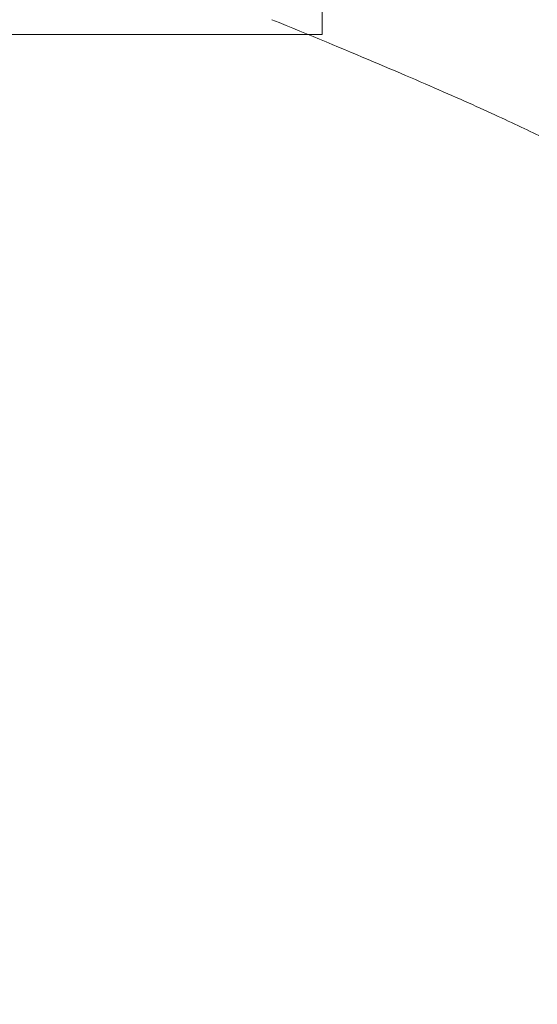
# Model space of a CAD drawing. Extents: x 0 to 171, y -1 to 179.
# Drawn here: x 35 to 35, y 15 to 15 of the extents above; entities that cross this region are included whole.
import ezdxf

# ---------------------------------------------------------------- set-up
doc = ezdxf.new("R2010")
doc.units = 0
doc.header["$MEASUREMENT"] = 0
doc.header["$PDMODE"] = 2
doc.layers.get('0').update_dxf_attribs({"linetype": 'CONTINUOUS'})
doc.layers.get('Defpoints').update_dxf_attribs({"linetype": 'CONTINUOUS'})
for name, color, linetype, lineweight in [('Dimension', 2, 'CONTINUOUS', 15), ('GLASS', 121, 'CONTINUOUS', 15), ('OBJECT DETAIL', 254, 'CONTINUOUS', 20)]:
    doc.layers.add(name, color=color, linetype=linetype, lineweight=lineweight)
doc.styles.get("Standard").update_dxf_attribs({"font": 'ARIAL.TTF'})
doc.dimstyles.new('Nabco Dimension Arch Style - Autocad', dxfattribs={"dimscale": 7, "dimtxt": 0.125, "dimasz": 0.125, "dimexe": 0.04, "dimexo": 0.04, "dimgap": 0.04, "dimtad": 0, "dimdec": 4, "dimrnd": 2e-05, "dimzin": 4, "dimdsep": 46, "dimlunit": 5, "dimtxsty": 'Standard', "dimcen": 0, "dimclrd": 256, "dimclre": 256, "dimclrt": 256, "dimadec": 1, "dimazin": 1, "dimtm": 1e-09, "dimtfac": 1, "dimtdec": 4, "dimtofl": 0, "dimtmove": 0, "dimatfit": 3, "dimfxl": 0, "dimfrac": 2, "dimtolj": 1, "dimtzin": 4, "dimlwd": -1, "dimlwe": -1, "dimarcsym": 0})

# ---------------------------------------------------------------- blocks, each defined once
blk = doc.blocks.new('GLSTOP')
for p, q in [((-0.420656, -0.125311), (-0.421106, -0.125128)), ((-0.420656, -0.125311), (-0.421106, -0.125128)), ((-0.420214, -0.125492), (-0.420656, -0.125311)), ((-0.420214, -0.125492), (-0.420656, -0.125311)), ((-0.419778, -0.125671), (-0.420214, -0.125492)), ((-0.419778, -0.125671), (-0.420214, -0.125492)), ((-0.419349, -0.125847), (-0.419778, -0.125671)), ((-0.419349, -0.125847), (-0.419778, -0.125671)), ((-0.418926, -0.126021), (-0.419349, -0.125847)), ((-0.418926, -0.126021), (-0.419349, -0.125847)), ((-0.41851, -0.126192), (-0.418926, -0.126021)), ((-0.41851, -0.126192), (-0.418926, -0.126021)), ((-0.418101, -0.126361), (-0.41851, -0.126192)), ((-0.418101, -0.126361), (-0.41851, -0.126192)), ((-0.417698, -0.126528), (-0.418101, -0.126361)), ((-0.417698, -0.126528), (-0.418101, -0.126361)), ((-0.417301, -0.126693), (-0.417698, -0.126528)), ((-0.417301, -0.126693), (-0.417698, -0.126528)), ((-0.416911, -0.126855), (-0.417301, -0.126693)), ((-0.416911, -0.126855), (-0.417301, -0.126693)), ((-0.416526, -0.127015), (-0.416911, -0.126855)), ((-0.416526, -0.127015), (-0.416911, -0.126855)), ((-0.416148, -0.127173), (-0.416526, -0.127015)), ((-0.416148, -0.127173), (-0.416526, -0.127015)), ((-0.415776, -0.127329), (-0.416148, -0.127173)), ((-0.415776, -0.127329), (-0.416148, -0.127173)), ((-0.41541, -0.127482), (-0.415776, -0.127329)), ((-0.41541, -0.127482), (-0.415776, -0.127329)), ((-0.41505, -0.127634), (-0.41541, -0.127482)), ((-0.41505, -0.127634), (-0.41541, -0.127482)), ((-0.414696, -0.127783), (-0.41505, -0.127634)), ((-0.414696, -0.127783), (-0.41505, -0.127634)), ((-0.414347, -0.127931), (-0.414696, -0.127783)), ((-0.414347, -0.127931), (-0.414696, -0.127783)), ((-0.414004, -0.128076), (-0.414347, -0.127931)), ((-0.414004, -0.128076), (-0.414347, -0.127931)), ((-0.413667, -0.128219), (-0.414004, -0.128076)), ((-0.413667, -0.128219), (-0.414004, -0.128076)), ((-0.413336, -0.12836), (-0.413667, -0.128219)), ((-0.413336, -0.12836), (-0.413667, -0.128219)), ((-0.413009, -0.1285), (-0.413336, -0.12836)), ((-0.413009, -0.1285), (-0.413336, -0.12836)), ((-0.412688, -0.128637), (-0.413009, -0.1285)), ((-0.412688, -0.128637), (-0.413009, -0.1285)), ((-0.412373, -0.128773), (-0.412688, -0.128637)), ((-0.412373, -0.128773), (-0.412688, -0.128637)), ((-0.412063, -0.128906), (-0.412373, -0.128773)), ((-0.412063, -0.128906), (-0.412373, -0.128773)), ((-0.411758, -0.129038), (-0.412063, -0.128906)), ((-0.411758, -0.129038), (-0.412063, -0.128906)), ((-0.411458, -0.129168), (-0.411758, -0.129038)), ((-0.411458, -0.129168), (-0.411758, -0.129038)), ((-0.411163, -0.129296), (-0.411458, -0.129168)), ((-0.411163, -0.129296), (-0.411458, -0.129168)), ((-0.410873, -0.129422), (-0.411163, -0.129296)), ((-0.410873, -0.129422), (-0.411163, -0.129296)), ((-0.410588, -0.129547), (-0.410873, -0.129422)), ((-0.410588, -0.129547), (-0.410873, -0.129422)), ((-0.410308, -0.12967), (-0.410588, -0.129547)), ((-0.410308, -0.12967), (-0.410588, -0.129547)), ((-0.410032, -0.129791), (-0.410308, -0.12967)), ((-0.410032, -0.129791), (-0.410308, -0.12967)), ((-0.409761, -0.12991), (-0.410032, -0.129791)), ((-0.409761, -0.12991), (-0.410032, -0.129791)), ((-0.409495, -0.130028), (-0.409761, -0.12991)), ((-0.409495, -0.130028), (-0.409761, -0.12991)), ((-0.409233, -0.130144), (-0.409495, -0.130028)), ((-0.409233, -0.130144), (-0.409495, -0.130028)), ((-0.408976, -0.130259), (-0.409233, -0.130144)), ((-0.408976, -0.130259), (-0.409233, -0.130144)), ((-0.408723, -0.130372), (-0.408976, -0.130259)), ((-0.408723, -0.130372), (-0.408976, -0.130259)), ((-0.408475, -0.130483), (-0.408723, -0.130372)), ((-0.408475, -0.130483), (-0.408723, -0.130372)), ((-0.40823, -0.130593), (-0.408475, -0.130483)), ((-0.40823, -0.130593), (-0.408475, -0.130483)), ((-0.40799, -0.130702), (-0.40823, -0.130593)), ((-0.40799, -0.130702), (-0.40823, -0.130593)), ((-0.407754, -0.130809), (-0.40799, -0.130702)), ((-0.407754, -0.130809), (-0.40799, -0.130702)), ((-0.407522, -0.130914), (-0.407754, -0.130809)), ((-0.407522, -0.130914), (-0.407754, -0.130809)), ((-0.407294, -0.131018), (-0.407522, -0.130914)), ((-0.407294, -0.131018), (-0.407522, -0.130914)), ((-0.40707, -0.131121), (-0.407294, -0.131018)), ((-0.40707, -0.131121), (-0.407294, -0.131018)), ((-0.406849, -0.131223), (-0.40707, -0.131121)), ((-0.406849, -0.131223), (-0.40707, -0.131121)), ((-0.406633, -0.131323), (-0.406849, -0.131223)), ((-0.406633, -0.131323), (-0.406849, -0.131223)), ((-0.406419, -0.131421), (-0.406633, -0.131323)), ((-0.406419, -0.131421), (-0.406633, -0.131323)), ((-0.40621, -0.131519), (-0.406419, -0.131421)), ((-0.40621, -0.131519), (-0.406419, -0.131421)), ((-0.406004, -0.131615), (-0.40621, -0.131519)), ((-0.406004, -0.131615), (-0.40621, -0.131519)), ((-0.405801, -0.13171), (-0.406004, -0.131615)), ((-0.405801, -0.13171), (-0.406004, -0.131615)), ((-0.405602, -0.131804), (-0.405801, -0.13171)), ((-0.405602, -0.131804), (-0.405801, -0.13171)), ((-0.405406, -0.131896), (-0.405602, -0.131804)), ((-0.405406, -0.131896), (-0.405602, -0.131804)), ((-0.405214, -0.131988), (-0.405406, -0.131896)), ((-0.405214, -0.131988), (-0.405406, -0.131896)), ((-0.405024, -0.132078), (-0.405214, -0.131988)), ((-0.405024, -0.132078), (-0.405214, -0.131988)), ((-0.404838, -0.132167), (-0.405024, -0.132078)), ((-0.404838, -0.132167), (-0.405024, -0.132078)), ((-0.404654, -0.132255), (-0.404838, -0.132167)), ((-0.404654, -0.132255), (-0.404838, -0.132167)), ((-0.404473, -0.132342), (-0.404654, -0.132255)), ((-0.404473, -0.132342), (-0.404654, -0.132255)), ((-0.404296, -0.132428), (-0.404473, -0.132342)), ((-0.404296, -0.132428), (-0.404473, -0.132342))]:
    blk.add_line(p, q)
blk = doc.blocks.new('*D39')
at = {"layer": 'Defpoints', "color": 0}
for p in [(32.635158, 25.778279), (32.82993, 25.595096), (36.086521, 25.595096), (19.408541, 12.470967), (19.783815, 12.41023), (19.783815, 10.688545)]:
    blk.add_point(p, dxfattribs=at)
at = {"layer": 'Dimension'}
for p, q in [((36.086521, 26.153279), (36.086521, 26.528279)), ((32.755158, 25.778279), (36.206521, 25.778279)), ((32.94993, 25.595096), (36.206521, 25.595096)), ((36.086521, 25.220096), (36.086521, 23.911721)), ((19.408541, 12.350967), (19.408541, 10.568545)), ((19.783815, 12.29023), (19.783815, 10.568545)), ((19.033541, 10.688545), (18.658541, 10.688545)), ((20.158815, 10.688545), (20.533815, 10.688545))]:
    blk.add_line(p, q, dxfattribs=at)
for points in [[(36.024021, 26.153279), (36.149021, 26.153279), (36.086521, 25.778279)], [(36.149021, 25.220096), (36.024021, 25.220096), (36.086521, 25.595096)], [(19.033541, 10.751045), (19.033541, 10.626045), (19.408541, 10.688545)], [(20.158815, 10.751045), (20.158815, 10.626045), (19.783815, 10.688545)]]:
    blk.add_solid(points, dxfattribs=at)
at = {"layer": 'Dimension', "char_height": 0.375, "attachment_point": 5, "rotation": 90}
for s, insert in [('\\A1;1/4', (35.772833, 24.378409)), (' [6]', (36.446708, 24.378409))]:
    blk.add_mtext(s, dxfattribs=dict(at, insert=insert))
at = {"layer": 'Dimension', "insert": (16.953616, 10.688545), "char_height": 0.375, "attachment_point": 5}
blk.add_mtext('\\A1;1/2 (TYP) [13]', dxfattribs=at)
blk = doc.blocks.new('*D40')
at = {"layer": 'Defpoints', "color": 0}
for p in [(33.023861, 53.898879), (29.648861, 52.010096), (33.023861, 52.010096), (36.933247, 12.348272), (38.245747, 12.348272), (36.933247, 10.642314)]:
    blk.add_point(p, dxfattribs=at)
at = {"layer": 'Dimension'}
for p, q in [((29.648861, 52.130096), (29.648861, 54.018879)), ((33.023861, 52.130096), (33.023861, 54.018879)), ((30.023861, 53.898879), (30.578673, 53.898879)), ((32.648861, 53.898879), (32.094048, 53.898879)), ((36.933247, 12.228272), (36.933247, 10.522314)), ((38.245747, 12.228272), (38.245747, 10.522314)), ((37.308247, 10.642314), (37.870747, 10.642314)), ((38.245747, 10.642314), (38.641594, 10.642314))]:
    blk.add_line(p, q, dxfattribs=at)
for points in [[(30.023861, 53.961379), (30.023861, 53.836379), (29.648861, 53.898879)], [(32.648861, 53.836379), (32.648861, 53.961379), (33.023861, 53.898879)], [(37.308247, 10.704814), (37.308247, 10.579814), (36.933247, 10.642314)], [(37.870747, 10.704814), (37.870747, 10.579814), (38.245747, 10.642314)]]:
    blk.add_solid(points, dxfattribs=at)
at = {"layer": 'Dimension', "char_height": 0.375, "attachment_point": 5}
for s, insert in [('\\A1;4 1/2', (31.336361, 54.212566)), (' [114]', (31.336361, 53.538691)), ('\\A1;1 3/4 (TYP) [44]', (40.564971, 10.642314))]:
    blk.add_mtext(s, dxfattribs=dict(at, insert=insert))

msp = doc.modelspace()

# ---------------------------------------------------------------- linework, layer by layer
at = {"layer": 'GLASS'}
msp.add_lwpolyline([(21.44865, 14.78767), (35.155347, 14.78767), (35.155347, 14.601277), (21.44865, 14.601277)], close=True, dxfattribs=at)

# ---------------------------------------------------------------- block references
at = {"layer": 'OBJECT DETAIL', "xscale": 0.75, "yscale": 0.75, "zscale": 0.75}
msp.add_blockref('GLSTOP', (35.4688, 14.695826), dxfattribs=at)

# ---------------------------------------------------------------- dimensions: what is measured, and where the dimension line sits
at = {"layer": 'Dimension'}
dim = msp.add_linear_dim(base=(36.933247, 10.642314), p1=(38.245747, 12.348272), p2=(36.933247, 12.348272), dimstyle='Nabco Dimension Arch Style - Autocad', override={"dimscale": 3, "dimlfac": 1.333333, "dimpost": ' (TYP)'}, dxfattribs=at)
dim.commit()
dim.dimension.update_dxf_attribs({"geometry": '*D40', "text_midpoint": (40.564971, 10.642314), "dimtype": 160})
dim = msp.add_linear_dim(base=(19.783815, 10.688545), p1=(19.408541, 12.470967), p2=(19.783815, 12.41023), angle=180, dimstyle='Nabco Dimension Arch Style - Autocad', override={"dimscale": 3, "dimlfac": 1.333333, "dimpost": ' (TYP)'}, dxfattribs=at)
dim.commit()
dim.dimension.update_dxf_attribs({"geometry": '*D39', "text_midpoint": (16.953616, 10.688545), "dimtype": 160})

doc.saveas('drawing.dxf')
